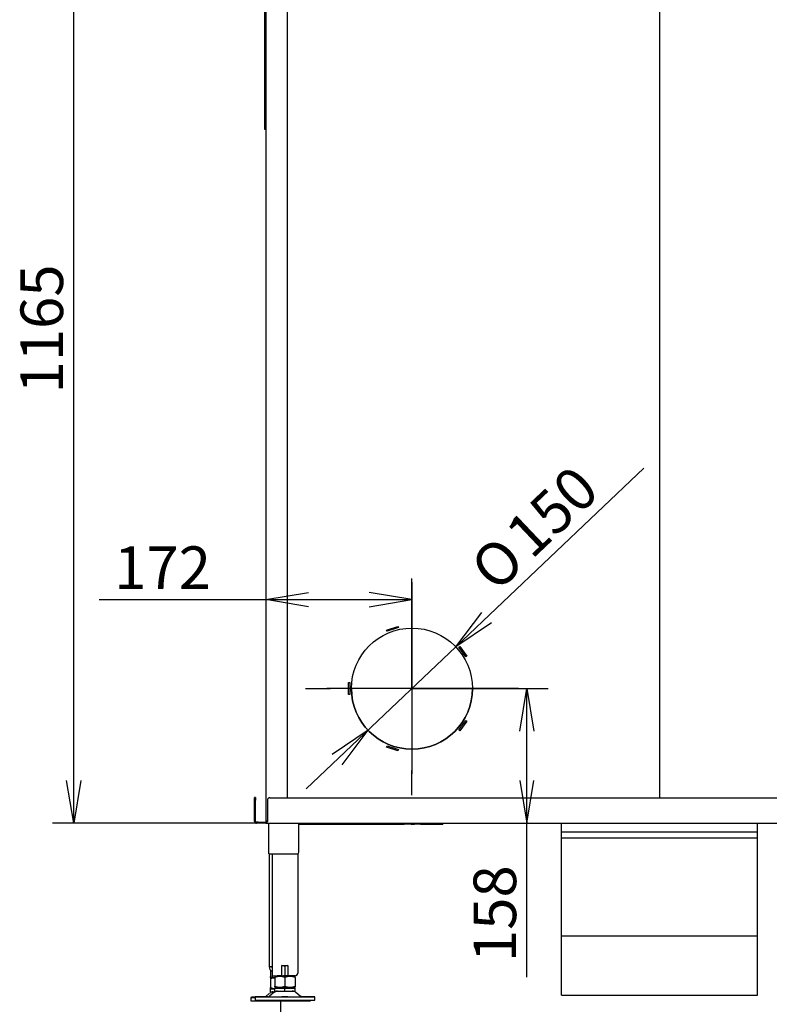
# Model space of a CAD drawing. Units: millimetres. Extents: x 0 to 409, y -7 to 284.
# Drawn here: x 219 to 281, y 89 to 169 of the extents above; entities that cross this region are included whole.
import ezdxf
from ezdxf.enums import TextEntityAlignment as Align
from ezdxf.lldxf.tags import DXFTag

# ---------------------------------------------------------------- set-up
doc = ezdxf.new("R2010")
doc.units = ezdxf.units.MM
for name, color, linetype in [('__192.168.0.241_', 7, 'Continuous'), ('D13_01_02_04_DNP', 7, 'Continuous'), ('D13_13_01_01_ATY', 7, 'Continuous'), ('D13_34_00__ZASLE', 7, 'Continuous'), ('D13_850_09_02_SP', 7, 'Continuous'), ('D13_850V_09_03_P', 7, 'Continuous'), ('D13_850V_09_04_B', 7, 'Continuous'), ('D13_850V_09_05_Z', 7, 'Continuous'), ('D13_850V_09_07_V', 7, 'Continuous'), ('Default', 7, 'Continuous'), ('G8_12_01_01_U_PR', 7, 'Continuous'), ('MATICA__M16', 7, 'Continuous'), ('SKRUTKA_M16_X_60', 7, 'Continuous'), ('VENT_BOK', 7, 'Continuous'), ('ZN_SP_PODLOZKA', 7, 'Continuous')]:
    doc.layers.add(name, color=color, linetype=linetype)
doc.styles.add('SEACAD_Arial', font='arial.ttf')
doc.styles.add('SEACAD_Solid_Edge_ANSI1_Symbols', font='semeca1.ttf')
tags = doc.linetypes.add('CENTER2', pattern=[28.575, 19.05, -3.175, 3.175, -3.175]).pattern_tags.tags
tags[10:11] = [DXFTag(74, 4), DXFTag(75, 0), DXFTag(340, '0'), DXFTag(46, 0.0), DXFTag(50, 0.0), DXFTag(44, 0.0), DXFTag(45, 0.0)]
tags[8:9] = [DXFTag(74, 4), DXFTag(75, 0), DXFTag(340, '0'), DXFTag(46, 0.0), DXFTag(50, 0.0), DXFTag(44, 0.0), DXFTag(45, 0.0)]
tags[6:7] = [DXFTag(74, 4), DXFTag(75, 0), DXFTag(340, '0'), DXFTag(46, 0.0), DXFTag(50, 0.0), DXFTag(44, 0.0), DXFTag(45, 0.0)]
tags[4:5] = [DXFTag(74, 4), DXFTag(75, 0), DXFTag(340, '0'), DXFTag(46, 0.0), DXFTag(50, 0.0), DXFTag(44, 0.0), DXFTag(45, 0.0)]
doc.dimstyles.new('ISO', dxfattribs={"dimtxt": 3.5, "dimasz": 3.5, "dimexe": 1.75, "dimexo": 0, "dimgap": 0.875, "dimtad": 1, "dimlfac": 14.285714, "dimtxsty": 'SEACAD_Arial', "dimblk1": '_SE_OPEN', "dimblk2": '_SE_OPEN', "dimsah": 1, "dimcen": 1.75, "dimadec": 0, "dimazin": 0, "dimtfac": 0.5, "dimtdec": 3, "dimtmove": 1, "dimatfit": 3, "dimfxl": 1, "dimtolj": 1, "dimarcsym": 0})

# ---------------------------------------------------------------- blocks, each defined once
blk = doc.blocks.new('SEANNOT_GROUP4')
at = {"layer": 'Default', "color": 7, "linetype": 'CENTER2'}
for p, q in [((251.4, 123.216), (251.4, 121.186)), ((251.4, 121.466), (251.4, 107.466)), ((242.65, 114.466), (244.68, 114.466)), ((258.4, 114.466), (244.4, 114.466)), ((260.15, 114.466), (258.12, 114.466)), ((251.4, 105.716), (251.4, 107.746))]:
    blk.add_line(p, q, dxfattribs=at)
blk = doc.blocks.new('SE2')
at = {"layer": '__192.168.0.241_', "color": 7, "linetype": 'Continuous'}
for p, q in [((239.78, 89.809), (239.815, 89.809)), ((239.78, 89.809), (239.78, 89.809)), ((240.13, 89.809), (239.78, 89.809)), ((239.78, 89.564), (239.78, 89.809)), ((238.17, 89.109), (238.17, 88.829)), ((239.713, 89.449), (239.371, 89.163)), ((239.78, 89.564), (240.162, 89.564)), ((243.07, 88.829), (243.07, 88.882))]:
    blk.add_line(p, q, dxfattribs=at)
for centre, start_param, end_param in [((240.62, 89.109), 2.600493, 3.682692), ((240.62, 88.829), 3.141593, 6.283185)]:
    blk.add_ellipse(centre, major_axis=(2.45, 0), ratio=0.000218, start_param=start_param, end_param=end_param, dxfattribs=at)
blk.add_open_spline([(240.017, 89.564), (240.016, 89.564), (240.007, 89.564), (239.979, 89.562), (239.915, 89.553), (239.818, 89.525), (239.76, 89.479), (239.725, 89.452)], degree=3, knots=[0.7847948, 0.7847948, 0.7847948, 0.7847948, 0.7871115, 0.8032167, 0.8409317, 0.9187077, 1, 1, 1, 1], dxfattribs=at)
at = {"layer": 'D13_01_02_04_DNP', "color": 7, "linetype": 'Continuous'}
for p, q in [((239.64, 100.887), (239.64, 103.406)), ((242.125, 101.027), (242.125, 103.406)), ((240.13, 100.887), (241.985, 100.887))]:
    blk.add_line(p, q, dxfattribs=at)
blk.add_arc((241.985, 101.027), 0.14, 270, 0, dxfattribs=at)
blk.add_ellipse((240.13, 100.887), major_axis=(-0.49, 0), ratio=0.000218, start_param=0, end_param=1.570796, dxfattribs=at)
at = {"layer": 'D13_13_01_01_ATY', "color": 7, "linetype": 'Continuous'}
blk.add_line((239.675, 100.887), (239.675, 91.629), dxfattribs=at)
for radius, end in [(0.42, 245.37568), (0.21, 213.55731)]:
    blk.add_arc((240.095, 91.629), radius, 180, end, dxfattribs=at)
for major_axis, ratio, start_param, end_param in [((0.42, 0), 0.000218, 3.141593, 4.282614), ((-0.149, 0.148), 0.999874, 0.785272, 1.370958)]:
    blk.add_ellipse((240.095, 91.629), major_axis=major_axis, ratio=ratio, start_param=start_param, end_param=end_param, dxfattribs=at)
at = {"layer": 'D13_34_00__ZASLE', "color": 7, "linetype": 'Continuous'}
for p, q in [((242.177, 103.338), (250.63, 103.338)), ((250.77, 103.406), (250.77, 103.338)), ((250.84, 103.338), (250.77, 103.338)), ((250.84, 103.346), (250.84, 103.406)), ((250.84, 103.338), (250.84, 103.346)), ((251.19, 103.338), (250.84, 103.338)), ((251.19, 103.406), (251.19, 103.346)), ((251.19, 103.338), (251.19, 103.346)), ((251.33, 103.338), (251.61, 103.338)), ((251.75, 103.346), (251.75, 103.406)), ((251.75, 103.346), (251.75, 103.338)), ((252.1, 103.338), (251.75, 103.338)), ((252.1, 103.406), (252.1, 103.346)), ((252.1, 103.346), (252.1, 103.338)), ((252.1, 103.338), (252.17, 103.338)), ((252.17, 103.338), (252.17, 103.406)), ((252.31, 103.338), (253.097, 103.338)), ((253.097, 103.338), (253.097, 103.406)), ((253.237, 103.338), (253.797, 103.338)), ((253.937, 103.406), (253.937, 103.338))]:
    blk.add_line(p, q, dxfattribs=at)
for centre, start_param, end_param in [((242.177, 103.338), 4.332164, 4.712389), ((250.63, 103.338), 4.712389, 6.283185), ((251.33, 103.338), 1.570796, 3.141593), ((251.61, 103.338), 0, 1.570796), ((252.31, 103.338), 3.141593, 4.712389), ((253.237, 103.338), 3.141593, 4.712389), ((253.797, 103.338), 4.712389, 6.283185)]:
    blk.add_ellipse(centre, major_axis=(0.14, 0), ratio=0.000218, start_param=start_param, end_param=end_param, dxfattribs=at)
at = {"layer": 'D13_850_09_02_SP', "color": 7, "linetype": 'Continuous'}
for p, q in [((238.485, 105.514), (238.485, 105.51)), ((238.555, 105.514), (238.485, 105.514)), ((238.485, 105.51), (238.555, 105.51)), ((238.485, 105.509), (238.485, 105.506)), ((238.485, 105.509), (238.555, 105.509)), ((238.485, 105.296), (238.485, 105.506)), ((238.485, 103.546), (238.485, 105.296)), ((238.555, 105.514), (238.555, 105.51)), ((238.555, 105.509), (238.555, 105.506)), ((238.555, 105.506), (238.555, 105.296)), ((238.555, 103.546), (238.555, 105.296)), ((239.535, 105.296), (239.535, 103.546)), ((239.535, 105.296), (239.535, 105.296)), ((239.745, 105.506), (303.725, 105.506)), ((239.745, 105.506), (303.725, 105.506)), ((238.625, 103.484), (239.46, 103.484)), ((238.625, 103.482), (238.625, 103.483)), ((238.625, 103.406), (238.625, 103.476)), ((239.395, 103.476), (238.625, 103.476)), ((239.395, 103.406), (238.625, 103.406)), ((239.395, 103.406), (239.395, 103.476)), ((239.395, 103.406), (304.075, 103.406))]:
    blk.add_line(p, q, dxfattribs=at)
for centre, radius, start, end in [((239.745, 105.296), 0.21, 90, 180), ((239.745, 105.296), 0.21, 90, 180), ((238.625, 103.552), 0.07, 179.9937, 270.02672)]:
    blk.add_arc(centre, radius, start, end, dxfattribs=at)
for centre, major_axis, ratio, start_param, end_param in [((238.625, 103.546), (-0.099, 0.099), 0.999782, 0.785289, 2.356086), ((238.625, 103.546), (-0.0495, 0.0495), 0.999565, 0.785262, 2.356058), ((239.395, 103.546), (-0.099, 0.099), 0.999782, 2.356086, 3.926882), ((239.395, 103.546), (-0.14, 0), 0.5, 1.570869, 3.141665), ((238.205, 103.482), (-0.56, 0), 0.000218, 2.418858, 3.864327)]:
    blk.add_ellipse(centre, major_axis=major_axis, ratio=ratio, start_param=start_param, end_param=end_param, dxfattribs=at)
at = {"layer": 'D13_850V_09_03_P', "color": 7, "linetype": 'Continuous'}
for p, q in [((239.325, 160.534), (239.325, 160.8)), ((239.325, 160.394), (239.325, 160.534)), ((239.395, 160.394), (239.325, 160.394))]:
    blk.add_line(p, q, dxfattribs=at)
at = {"layer": 'D13_850V_09_04_B', "color": 7, "linetype": 'Continuous'}
for p, q in [((239.395, 184.746), (239.395, 103.616)), ((241.145, 182.856), (241.145, 105.506))]:
    blk.add_line(p, q, dxfattribs=at)
blk.add_arc((239.535, 103.618), 0.14, 180, 246.10199, dxfattribs=at)
blk.add_ellipse((239.535, 103.616), major_axis=(-0.14, 0), ratio=0.000218, start_param=0, end_param=1.570796, dxfattribs=at)
at = {"layer": 'D13_850V_09_05_Z', "color": 7, "linetype": 'Continuous'}
for p, q in [((271.735, 182.856), (271.735, 105.506)), ((271.735, 182.856), (271.735, 105.506)), ((249.322, 119.274), (250.254, 119.577)), ((249.355, 119.174), (249.322, 119.274)), ((249.355, 119.174), (249.322, 119.274)), ((250.287, 119.477), (249.355, 119.174)), ((250.287, 119.477), (249.355, 119.174)), ((249.355, 119.174), (249.355, 119.174)), ((250.254, 119.577), (250.287, 119.477)), ((255.246, 117.866), (255.331, 117.928)), ((255.822, 117.073), (255.246, 117.866)), ((255.822, 117.073), (255.246, 117.866)), ((255.331, 117.928), (255.907, 117.135)), ((255.907, 117.135), (255.822, 117.073)), ((255.907, 117.135), (255.822, 117.073)), ((255.822, 117.073), (255.822, 117.073)), ((246.185, 114.956), (246.29, 114.956)), ((246.185, 113.976), (246.185, 114.956)), ((246.29, 114.956), (246.29, 113.976)), ((246.29, 113.976), (246.185, 113.976)), ((246.29, 113.976), (246.185, 113.976)), ((255.246, 111.066), (255.822, 111.859)), ((255.907, 111.797), (255.331, 111.004)), ((255.907, 111.797), (255.331, 111.004)), ((255.822, 111.859), (255.907, 111.797)), ((255.331, 111.004), (255.246, 111.066)), ((255.331, 111.004), (255.246, 111.066)), ((255.331, 111.004), (255.331, 111.004)), ((249.322, 109.658), (249.355, 109.757)), ((250.254, 109.355), (249.322, 109.658)), ((250.254, 109.355), (249.322, 109.658)), ((249.355, 109.757), (250.287, 109.455)), ((250.287, 109.455), (250.254, 109.355)), ((250.287, 109.455), (250.254, 109.355)), ((250.254, 109.355), (250.254, 109.355)), ((239.465, 103.546), (239.465, 103.616)), ((239.535, 103.546), (239.465, 103.546))]:
    blk.add_line(p, q, dxfattribs=at)
blk.add_circle((251.4, 114.466), 4.97, dxfattribs=at)
blk.add_arc((251.4, 114.466), 4.97, 180, 0, dxfattribs=at)
blk.add_open_spline([(239.465, 103.546), (239.465, 103.552), (239.468, 103.558), (239.482, 103.569), (239.493, 103.575), (239.506, 103.581)], degree=3, knots=[0, 0, 0, 0, 0.25, 0.25, 0.5, 0.5, 0.5, 0.5], dxfattribs=at)
at = {"layer": 'D13_850V_09_07_V', "color": 7, "linetype": 'Continuous'}
blk.add_line((239.325, 160.8), (239.325, 184.751), dxfattribs=at)
blk.add_ellipse((239.465, 160.8), major_axis=(0.14, 0), ratio=0.000218, start_param=3.141593, end_param=4.18879, dxfattribs=at)
at = {"layer": 'G8_12_01_01_U_PR', "color": 7, "linetype": 'Continuous'}
for p, q in [((239.92, 100.887), (239.92, 90.877)), ((242.02, 100.891), (242.02, 91.087)), ((240.725, 90.877), (240.725, 91.717)), ((240.725, 91.717), (241.215, 91.717)), ((241.215, 91.717), (241.215, 90.877)), ((240.725, 90.877), (240.34, 90.877)), ((241.81, 90.877), (241.215, 90.877))]:
    blk.add_line(p, q, dxfattribs=at)
blk.add_arc((241.81, 91.087), 0.21, 270, 0, dxfattribs=at)
blk.add_ellipse((240.34, 90.877), major_axis=(0.42, 0), ratio=0.000218, start_param=3.141593, end_param=4.712389, dxfattribs=at)
at = {"layer": 'MATICA__M16', "color": 7, "linetype": 'Continuous'}
for p, q in [((240.97, 91.657), (240.97, 90.937)), ((239.78, 91.351), (239.78, 90.814)), ((239.78, 90.739), (239.78, 90.814)), ((239.78, 90.739), (239.815, 90.719)), ((239.815, 90.719), (239.78, 90.699)), ((239.78, 90.699), (239.78, 90.624)), ((239.78, 90.624), (239.78, 89.904)), ((240.13, 90.862), (240.13, 90.868)), ((240.13, 90.862), (240.165, 90.842)), ((240.165, 90.842), (240.13, 90.822)), ((240.13, 90.822), (240.13, 90.747)), ((240.13, 90.747), (240.13, 90.027)), ((240.97, 90.747), (240.97, 90.027)), ((241.775, 90.842), (241.81, 90.862)), ((241.81, 90.822), (241.775, 90.842)), ((241.81, 90.868), (241.81, 90.862)), ((241.81, 90.747), (241.81, 90.822)), ((241.81, 90.747), (241.81, 90.027)), ((239.78, 89.829), (239.78, 89.904)), ((239.78, 89.829), (239.815, 89.809)), ((240.13, 89.952), (240.13, 90.027)), ((240.13, 89.952), (240.165, 89.932)), ((241.775, 89.932), (241.81, 89.952)), ((241.81, 90.027), (241.81, 89.952))]:
    blk.add_line(p, q, dxfattribs=at)
for centre, start, end in [((240.55, 90.508), 69.90862, 81.68406), ((241.39, 90.508), 98.35047, 110.09152), ((240.2, 91.963), 249.90862, 267.65896), ((240.2, 89.475), 93.3066, 110.07698), ((240.55, 89.598), 69.90862, 110.07698), ((240.55, 92.086), 272.66293, 290.07698), ((241.39, 92.086), 249.92288, 265.06022), ((241.39, 89.598), 69.92288, 110.09152), ((240.2, 91.053), 249.90862, 266.68545), ((240.55, 91.176), 249.90862, 290.07698), ((241.39, 91.176), 249.92288, 290.09152)]:
    blk.add_arc(centre, 1.223, start, end, dxfattribs=at)
for centre, start_param, end_param in [((240.62, 90.719), 3.14197, 4.057973), ((240.62, 90.719), 3.141216, 4.057973), ((240.97, 90.842), 3.14197, 6.282808), ((240.97, 90.842), 3.141216, 6.283185), ((240.62, 89.809), 3.14197, 4.057973), ((240.97, 89.932), 3.14197, 6.282808)]:
    blk.add_ellipse(centre, major_axis=(0.805, 0), ratio=0.000218, start_param=start_param, end_param=end_param, dxfattribs=at)
at = {"layer": 'SKRUTKA_M16_X_60', "color": 7, "linetype": 'Continuous'}
for p, q in [((240.13, 89.862), (240.41, 89.862)), ((240.13, 89.862), (240.13, 89.862)), ((240.97, 89.862), (240.13, 89.862)), ((240.13, 89.617), (240.13, 89.862)), ((240.41, 89.932), (240.41, 89.862)), ((241.81, 89.862), (240.97, 89.862)), ((240.97, 89.617), (240.97, 89.862)), ((241.53, 89.862), (241.53, 89.932)), ((241.53, 89.862), (241.81, 89.862)), ((241.81, 89.862), (241.81, 89.862)), ((241.81, 89.617), (241.81, 89.862)), ((240.13, 89.617), (240.97, 89.617)), ((240.97, 89.617), (241.81, 89.617))]:
    blk.add_line(p, q, dxfattribs=at)
blk.add_ellipse((240.97, 89.862), major_axis=(0.56, 0), ratio=0.000218, start_param=3.141593, end_param=6.283185, dxfattribs=at)
at = {"layer": 'VENT_BOK', "color": 7, "linetype": 'Continuous'}
for p, q in [((263.685, 102.667), (263.685, 103.406)), ((279.785, 102.667), (279.785, 103.406)), ((279.785, 102.667), (263.685, 102.667)), ((263.685, 102.208), (263.685, 102.667)), ((263.685, 102.208), (279.785, 102.208)), ((263.685, 95.06), (263.685, 102.208)), ((279.785, 102.208), (279.785, 102.667)), ((279.785, 95.06), (279.785, 102.208)), ((263.685, 94.121), (263.685, 95.06)), ((279.785, 94.121), (279.785, 95.06)), ((279.785, 94.121), (263.685, 94.121)), ((263.685, 89.3), (263.685, 94.121)), ((279.785, 89.3), (279.785, 94.121)), ((263.685, 89.3), (279.785, 89.3))]:
    blk.add_line(p, q, dxfattribs=at)
at = {"layer": 'ZN_SP_PODLOZKA', "color": 7, "linetype": 'Continuous'}
for p, q in [((238.52, 89.162), (238.52, 88.882)), ((240.063, 89.503), (239.716, 89.211)), ((242.223, 89.211), (241.876, 89.503)), ((243.42, 88.882), (243.42, 89.162))]:
    blk.add_line(p, q, dxfattribs=at)
blk.add_arc((239.584, 89.36), 0.198, 269.82015, 313.23613, dxfattribs=at)
for centre, major_axis, start_param, end_param in [((240.97, 89.162), (2.45, 0), 2.184579, 6.283185), ((240.97, 89.162), (-1.389, 0), 0, 3.136169), ((240.97, 89.162), (2.45, 0), 0, 0.966722), ((240.97, 88.882), (2.45, 0), 3.141593, 6.283185)]:
    blk.add_ellipse(centre, major_axis=major_axis, ratio=0.000218, start_param=start_param, end_param=end_param, dxfattribs=at)
blk.add_ellipse((240.97, 89.162), major_axis=(-0.245, 0), ratio=0.000218, dxfattribs=at)
for points, knots in [([(240.367, 89.617), (240.366, 89.617), (240.357, 89.617), (240.329, 89.615), (240.265, 89.606), (240.168, 89.578), (240.11, 89.532), (240.075, 89.505)], [0.7847948, 0.7847948, 0.7847948, 0.7847948, 0.7871115, 0.8032167, 0.8409317, 0.9187077, 1, 1, 1, 1]), ([(241.871, 89.503), (241.86, 89.513), (241.829, 89.542), (241.762, 89.577), (241.689, 89.602), (241.631, 89.613), (241.595, 89.616), (241.575, 89.617), (241.569, 89.617), (241.568, 89.617), (241.567, 89.617), (241.567, 89.617)], [0, 0, 0, 0, 0.0405702, 0.1369089, 0.2148152, 0.2730653, 0.310629, 0.3245755, 0.3292894, 0.3327131, 0.333083, 0.333083, 0.333083, 0.333083]), ([(242.356, 89.162), (242.356, 89.162), (242.356, 89.162), (242.357, 89.162), (242.351, 89.162), (242.346, 89.162), (242.334, 89.163), (242.302, 89.168), (242.255, 89.184), (242.229, 89.21), (242.215, 89.223)], [0.91796103, 0.91796103, 0.91796103, 0.91796103, 0.92070712, 0.93198619, 0.93374145, 0.93565293, 0.94021095, 0.94935445, 0.97794366, 1, 1, 1, 1])]:
    blk.add_open_spline(points, degree=3, knots=knots, dxfattribs=at)
blk = doc.blocks.new('DMBLK64')
at = {"layer": 'Default', "color": 7, "linetype": 'Continuous'}
for p, q in [((251.4, 114.466), (262.585, 114.466)), ((260.835, 90.779), (260.835, 114.466))]:
    blk.add_line(p, q, dxfattribs=at)
for points in [[(260.252, 110.966), (260.835, 114.466), (261.419, 110.966)], [(260.252, 106.906), (260.835, 103.406), (261.419, 106.906)]]:
    blk.add_lwpolyline(points, dxfattribs=at)
at = {"layer": 'Default', "color": 7, "linetype": 'Continuous', "style": 'SEACAD_Arial'}
blk.add_text('158', height=3.5, rotation=90, dxfattribs=at).set_placement((256.46, 92.004), align=Align.TOP_LEFT)
blk = doc.blocks.new('_SE_OPEN')
at = {"color": 0}
for p, q in [((-1, 0.1665), (0, 0)), ((0, 0), (-1, -0.1665)), ((0, 0), (-1, 0))]:
    blk.add_line(p, q, dxfattribs=at)
blk = doc.blocks.new('DMBLK65')
at = {"layer": 'Default', "color": 7, "linetype": 'Continuous'}
for p, q in [((251.4, 114.466), (251.4, 123.52)), ((225.72, 121.77), (251.4, 121.77))]:
    blk.add_line(p, q, dxfattribs=at)
for points in [[(242.895, 121.187), (239.395, 121.77), (242.895, 122.353)], [(247.9, 121.187), (251.4, 121.77), (247.9, 122.353)]]:
    blk.add_lwpolyline(points, dxfattribs=at)
at = {"layer": 'Default', "color": 7, "linetype": 'Continuous', "style": 'SEACAD_Arial'}
blk.add_text('172', height=3.5, dxfattribs=at).set_placement((226.945, 126.145), align=Align.TOP_LEFT)
blk = doc.blocks.new('DMBLK72')
at = {"layer": 'Default', "color": 7, "linetype": 'Continuous'}
for p, q in [((239.395, 184.956), (221.879, 184.956)), ((223.629, 103.406), (223.629, 184.956)), ((239.01, 103.406), (221.879, 103.406))]:
    blk.add_line(p, q, dxfattribs=at)
for points in [[(224.212, 181.456), (223.629, 184.956), (223.045, 181.456)], [(224.212, 106.906), (223.629, 103.406), (223.045, 106.906)]]:
    blk.add_lwpolyline(points, dxfattribs=at)
at = {"layer": 'Default', "color": 7, "linetype": 'Continuous', "style": 'SEACAD_Arial'}
blk.add_text('1165', height=3.5, rotation=90, dxfattribs=at).set_placement((219.254, 138.703), align=Align.TOP_LEFT)
blk = doc.blocks.new('DMBLK80')
at = {"layer": 'Default', "color": 7, "linetype": 'Continuous'}
for p, q in [((240.62, 88.829), (240.62, 78.577)), ((302.85, 88.829), (302.85, 78.577)), ((240.62, 80.327), (302.85, 80.327))]:
    blk.add_line(p, q, dxfattribs=at)
for points in [[(244.12, 80.91), (240.62, 80.327), (244.12, 79.743)], [(299.35, 80.91), (302.85, 80.327), (299.35, 79.743)]]:
    blk.add_lwpolyline(points, dxfattribs=at)
at = {"layer": 'Default', "color": 7, "linetype": 'Continuous', "style": 'SEACAD_Arial'}
blk.add_text('889', height=3.5, dxfattribs=at).set_placement((267.626, 84.702), align=Align.TOP_LEFT)
blk = doc.blocks.new('DMBLK90')
at = {"layer": 'Default', "color": 7, "linetype": 'Continuous'}
for p, q in [((255.003, 117.889), (270.445, 132.56)), ((242.722, 106.221), (255.003, 117.889))]:
    blk.add_line(p, q, dxfattribs=at)
for points in [[(257.942, 119.877), (255.003, 117.889), (257.139, 120.723)], [(245.661, 108.209), (247.797, 111.043), (244.857, 109.055)]]:
    blk.add_lwpolyline(points, dxfattribs=at)
for s, style, p in [('150', 'SEACAD_Arial', (258.81, 127.541)), ('O', 'SEACAD_Solid_Edge_ANSI1_Symbols', (255.917, 124.792))]:
    blk.add_text(s, height=3.5, rotation=43.53254, dxfattribs=dict(at, style=style)).set_placement(p, align=Align.TOP_LEFT)

msp = doc.modelspace()

# ---------------------------------------------------------------- block references
at = {"layer": 'Default'}
for name in ['SE2', 'SEANNOT_GROUP4']:
    msp.add_blockref(name, (0, 0), dxfattribs=at)

# ---------------------------------------------------------------- dimensions: what is measured, and where the dimension line sits
at = {"layer": 'Default', "color": 7, "linetype": 'Continuous'}
for base, p1, p2, angle, picture, middle, dimtype in [((223.62876, 103.40587), (239.00978, 103.40587), (239.39478, 184.95579), 89.7295066, 'DMBLK72', (223.62876, 144.18083), 161), ((260.83526, 114.46596), (239.39478, 103.40579), (251.39978, 114.46596), 90, 'DMBLK64', (260.83526, 101.44671), 160), ((240.61978, 80.32659), (240.61978, 88.82908), (302.84978, 88.82908), 0, 'DMBLK80', (271.73478, 80.32659), 161)]:
    dim = msp.add_linear_dim(base=base, p1=p1, p2=p2, angle=angle, text='\\A1;<>', dimstyle='ISO', override={"dimtmove": 0, "dimtolj": 0}, dxfattribs=at)
    dim.commit()
    dim.dimension.update_dxf_attribs({"geometry": picture, "text_midpoint": middle, "dimtype": dimtype})
dim = msp.add_diameter_dim_2p(p1=(247.79661, 111.04279), p2=(255.00295, 117.88912), text='\\A1;%%C150 {}', dimstyle='ISO', dxfattribs=at)
dim.commit()
dim.dimension.update_dxf_attribs({"geometry": 'DMBLK90', "text_midpoint": (258.04177, 120.77614), "dimtype": 163})
dim = msp.add_linear_dim(base=(251.3997785338, 121.7700226714), p1=(239.3947785338, 103.6159715165), p2=(251.3997785338, 114.465955903), text='\\A1;<>', dimstyle='ISO', override={"dimdec": 0, "dimtmove": 0, "dimtolj": 0}, dxfattribs=at)
dim.commit()
dim.dimension.update_dxf_attribs({"geometry": 'DMBLK65', "text_midpoint": (236.3870569123, 121.7700226714), "dimtype": 160})

doc.saveas('drawing.dxf')
